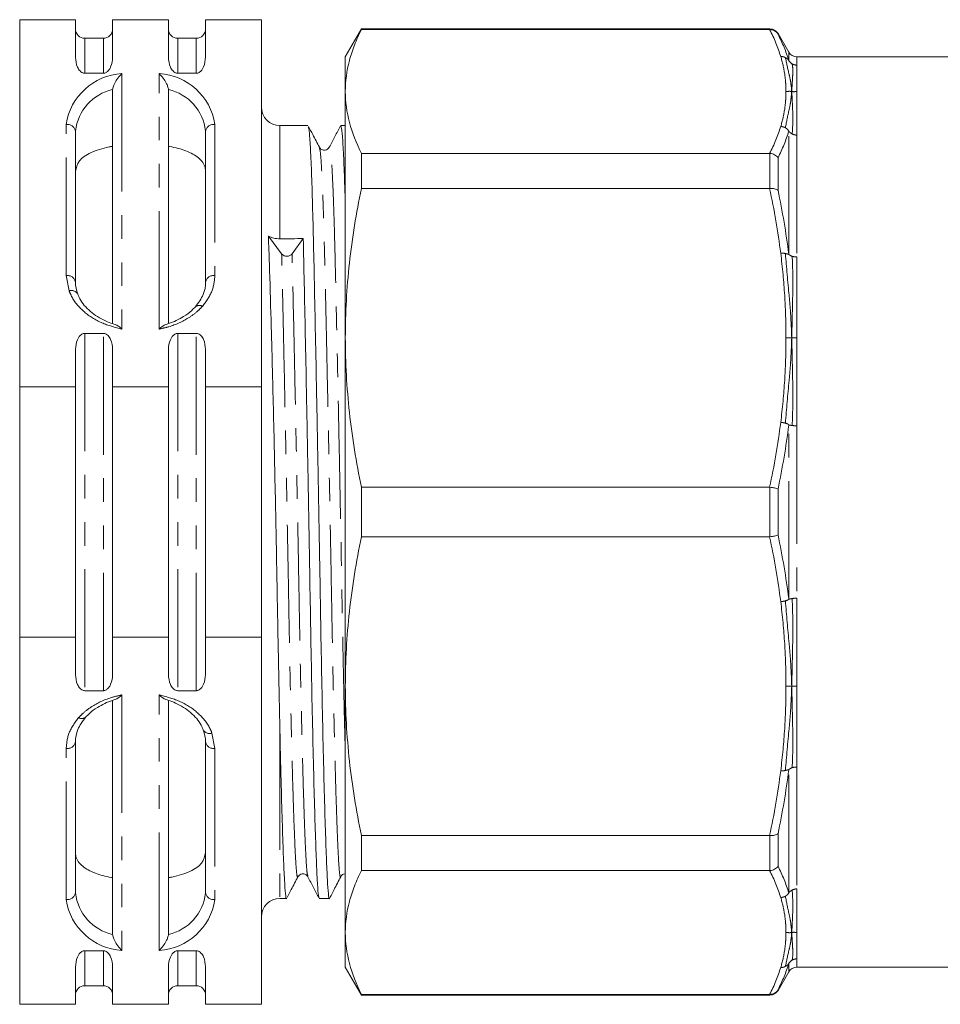
# Model space of a CAD drawing. Units: millimetres. Extents: x 126 to 281, y 84 to 285.
# Drawn here: x 126 to 175, y 154 to 207 of the extents above; entities that cross this region are included whole.
import ezdxf

# ---------------------------------------------------------------- set-up
doc = ezdxf.new("R2010")
doc.units = ezdxf.units.MM
doc.linetypes.add('PHANTOM', pattern=[12.7, 6.35, -1.27, 1.27, -1.27, 1.27, -1.27])

msp = doc.modelspace()

# ---------------------------------------------------------------- linework, layer by layer
at = {"color": 7, "linetype": 'Continuous', "lineweight": 15}
for p, q in [((128.89, 206.995), (125.89, 206.995)), ((125.89, 187.229), (125.89, 206.995)), ((128.89, 204.979), (128.89, 206.995)), ((130.89, 204.979), (130.89, 206.995)), ((133.89, 206.995), (130.89, 206.995)), ((133.89, 204.979), (133.89, 206.995)), ((135.89, 204.979), (135.89, 206.995)), ((138.89, 206.995), (135.89, 206.995)), ((138.89, 206.995), (138.89, 187.229)), ((144.275, 206.495), (143.409, 204.995)), ((166.255, 206.495), (144.275, 206.495)), ((144.275, 206.461), (144.275, 206.495)), ((144.275, 206.461), (166.238, 206.461)), ((167.265, 205.245), (166.688, 206.245)), ((130.39, 205.995), (129.39, 205.995)), ((135.39, 205.995), (134.39, 205.995)), ((143.409, 204.995), (143.409, 203.131)), ((176.409, 204.995), (167.698, 204.995)), ((129.39, 204.112), (130.39, 204.112)), ((134.39, 204.112), (135.39, 204.112)), ((130.89, 190.634), (130.89, 203.238)), ((133.89, 203.238), (133.89, 190.634)), ((143.409, 203.131), (143.409, 189.871)), ((128.89, 201.002), (128.89, 192.87)), ((135.89, 192.87), (135.89, 201.002)), ((141.399, 201.295), (139.89, 201.295)), ((143.409, 201.295), (143.162, 201.295)), ((144.275, 197.912), (144.275, 199.8)), ((166.238, 199.8), (144.275, 199.8)), ((144.275, 197.912), (166.238, 197.912)), ((139.982, 194.384), (139.27, 195.342)), ((141.145, 195.215), (140.544, 194.391)), ((130.39, 190.112), (129.39, 190.112)), ((135.39, 190.112), (134.39, 190.112)), ((143.409, 189.871), (143.409, 171.12)), ((128.89, 187.229), (128.89, 189.246)), ((130.89, 187.229), (130.89, 189.246)), ((133.89, 187.229), (133.89, 189.246)), ((135.89, 187.229), (135.89, 189.246)), ((128.89, 187.229), (125.89, 187.229)), ((125.89, 173.761), (125.89, 187.229)), ((128.89, 173.761), (128.89, 187.229)), ((133.89, 187.229), (130.89, 187.229)), ((130.89, 173.761), (130.89, 187.229)), ((133.89, 173.761), (133.89, 187.229)), ((138.89, 187.229), (135.89, 187.229)), ((135.89, 173.761), (135.89, 187.229)), ((138.89, 173.761), (138.89, 187.229)), ((166.238, 181.83), (144.275, 181.83)), ((144.275, 179.161), (144.275, 181.83)), ((144.275, 179.161), (166.238, 179.161)), ((125.89, 153.995), (125.89, 173.761)), ((128.89, 173.761), (125.89, 173.761)), ((128.89, 171.745), (128.89, 173.761)), ((130.89, 171.745), (130.89, 173.761)), ((133.89, 173.761), (130.89, 173.761)), ((133.89, 171.745), (133.89, 173.761)), ((135.89, 171.745), (135.89, 173.761)), ((138.89, 173.761), (135.89, 173.761)), ((138.89, 173.761), (138.89, 153.995)), ((129.39, 170.878), (130.39, 170.878)), ((134.39, 170.878), (135.39, 170.878)), ((143.409, 171.12), (143.409, 157.86)), ((130.89, 157.753), (130.89, 170.357)), ((133.89, 170.357), (133.89, 157.753)), ((128.89, 168.121), (128.89, 159.989)), ((135.89, 159.989), (135.89, 168.121)), ((166.238, 163.079), (144.275, 163.079)), ((144.275, 161.191), (144.275, 163.079)), ((144.275, 161.191), (166.238, 161.191)), ((139.89, 159.695), (140.244, 159.695)), ((142.007, 159.695), (142.553, 159.695)), ((143.409, 157.86), (143.409, 155.995)), ((130.39, 156.878), (129.39, 156.878)), ((135.39, 156.878), (134.39, 156.878)), ((128.89, 153.995), (128.89, 156.012)), ((130.89, 153.995), (130.89, 156.012)), ((133.89, 153.995), (133.89, 156.012)), ((135.89, 153.995), (135.89, 156.012)), ((143.409, 155.995), (144.275, 154.495)), ((167.698, 155.995), (176.409, 155.995)), ((166.688, 154.745), (167.265, 155.745)), ((129.39, 154.995), (130.39, 154.995)), ((134.39, 154.995), (135.39, 154.995)), ((166.238, 154.53), (144.275, 154.53)), ((144.275, 154.495), (144.275, 154.53)), ((144.275, 154.495), (166.255, 154.495)), ((128.89, 153.995), (125.89, 153.995)), ((133.89, 153.995), (130.89, 153.995)), ((138.89, 153.995), (135.89, 153.995))]:
    msp.add_line(p, q, dxfattribs=at)
at = {"color": 8, "linetype": 'PHANTOM', "lineweight": 0}
for p, q in [((166.255, 206.461), (166.255, 206.495)), ((166.688, 206.245), (166.688, 206.216)), ((129.39, 205.995), (129.39, 204.112)), ((130.39, 204.112), (130.39, 205.995)), ((134.39, 205.995), (134.39, 204.112)), ((135.39, 204.112), (135.39, 205.995)), ((167.265, 204.799), (167.265, 205.245)), ((167.698, 204.995), (167.698, 204.553)), ((131.39, 204.094), (131.39, 190.342)), ((133.39, 190.342), (133.39, 204.094)), ((128.39, 193.223), (128.39, 201.355)), ((136.39, 201.355), (136.39, 193.223)), ((139.89, 201.295), (139.89, 195.198)), ((167.265, 194.37), (167.265, 200.991)), ((167.698, 200.784), (167.698, 194.229)), ((166.255, 197.913), (166.255, 199.799)), ((166.688, 199.556), (166.688, 197.809)), ((128.545, 192.396), (128.39, 193.223)), ((129.39, 190.112), (129.39, 170.878)), ((130.39, 170.878), (130.39, 190.112)), ((134.39, 190.112), (134.39, 170.878)), ((135.39, 170.878), (135.39, 190.112)), ((167.265, 175.813), (167.265, 185.178)), ((167.698, 185.13), (167.698, 175.861)), ((166.255, 179.162), (166.255, 181.829)), ((166.688, 181.731), (166.688, 179.26)), ((131.39, 170.649), (131.39, 156.897)), ((133.39, 156.897), (133.39, 170.649)), ((136.234, 168.595), (136.39, 167.768)), ((139.89, 168.665), (139.89, 159.695)), ((128.39, 159.636), (128.39, 167.768)), ((136.39, 167.768), (136.39, 159.636)), ((167.265, 160), (167.265, 166.621)), ((167.698, 166.761), (167.698, 160.207)), ((166.255, 161.192), (166.255, 163.078)), ((166.688, 163.182), (166.688, 161.435)), ((129.39, 156.878), (129.39, 154.995)), ((130.39, 154.995), (130.39, 156.878)), ((134.39, 156.878), (134.39, 154.995)), ((135.39, 154.995), (135.39, 156.878)), ((167.698, 156.438), (167.698, 155.995)), ((167.265, 155.745), (167.265, 156.192)), ((166.688, 154.775), (166.688, 154.745)), ((166.255, 154.495), (166.255, 154.53))]:
    msp.add_line(p, q, dxfattribs=at)
at = {"color": 7, "linetype": 'Continuous', "lineweight": 15}
for centre, radius, start, end in [((129.39, 206.495), 0.5, 180, 270), ((130.39, 206.495), 0.5, 270, 0), ((134.39, 206.495), 0.5, 180, 270), ((135.39, 206.495), 0.5, 270, 0), ((166.255, 205.995), 0.5, 30, 90), ((167.698, 205.495), 0.5, 210, 270), ((139.89, 202.295), 1, 180, 270), ((140.26, 194.644), 0.381, 223.1339, 318.3949), ((139.89, 158.695), 1, 90, 180), ((167.698, 155.495), 0.5, 90, 150), ((129.39, 154.495), 0.5, 90, 180), ((130.39, 154.495), 0.5, 0, 90), ((134.39, 154.495), 0.5, 90, 180), ((135.39, 154.495), 0.5, 0, 90), ((166.255, 154.995), 0.5, 270, 330)]:
    msp.add_arc(centre, radius, start, end, dxfattribs=at)
at = {"color": 8, "linetype": 'PHANTOM', "lineweight": 0}
for centre, radius, start, end in [((131.574, 200.879), 3.22, 93.284, 171.5001), ((133.205, 200.879), 3.22, 8.4999, 86.716), ((131.456, 200.719), 2.582, 102.6721, 173.7072), ((133.323, 200.719), 2.582, 6.2928, 77.3279), ((128.452, 200.913), 0.446, 11.4218, 98.0495), ((136.327, 200.913), 0.446, 81.9505, 168.5782), ((128.452, 192.781), 0.446, 11.4218, 98.0495), ((136.327, 192.781), 0.446, 81.9505, 168.5782), ((128.671, 192.021), 0.396, 30.5073, 108.5123), ((135.546, 191.291), 0.323, 57.7601, 128.3079), ((129.234, 169.7), 0.323, 237.7601, 308.3079), ((136.109, 168.97), 0.396, 210.5073, 288.5123), ((128.452, 168.209), 0.446, 261.9505, 348.5782), ((136.327, 168.209), 0.446, 191.4218, 278.0495), ((128.452, 160.078), 0.446, 261.9505, 348.5782), ((131.574, 160.112), 3.22, 188.4999, 266.716), ((131.456, 160.272), 2.582, 186.2928, 257.3279), ((133.205, 160.112), 3.22, 273.284, 351.5001), ((133.323, 160.272), 2.582, 282.6721, 353.7072), ((136.327, 160.078), 0.446, 191.4218, 278.0495)]:
    msp.add_arc(centre, radius, start, end, dxfattribs=at)
at = {"color": 7, "linetype": 'Continuous', "lineweight": 15}
msp.add_ellipse((140.263, 180.495), major_axis=(1102.349, 14.71), ratio=0.01334, start_param=1.569819, end_param=1.570957, dxfattribs=at)
for points, knots in [([(143.409, 203.131), (143.409, 203.685), (143.484, 204.241), (143.705, 205.075), (143.796, 205.354), (144.012, 205.909), (144.136, 206.186), (144.275, 206.461)], [0, 0, 0, 0, 0.5, 0.5, 0.75, 0.75, 1, 1, 1, 1]), ([(166.255, 206.461), (166.344, 206.462), (166.431, 206.438), (166.581, 206.353), (166.644, 206.29), (166.688, 206.216)], [0, 0, 0, 0, 0.5, 0.5, 1, 1, 1, 1]), ([(129.39, 204.112), (129.365, 204.114), (129.311, 204.119), (129.22, 204.161), (129.098, 204.264), (128.932, 204.539), (128.907, 204.797), (128.89, 204.979)], [0, 0, 0, 0, 0.051534, 0.116048, 0.22449, 0.455949, 1, 1, 1, 1]), ([(130.89, 204.979), (130.873, 204.8), (130.853, 204.574), (130.711, 204.313), (130.621, 204.205), (130.517, 204.138), (130.446, 204.115), (130.402, 204.113), (130.39, 204.112)], [0, 0, 0, 0, 0.533379, 0.676445, 0.839626, 0.906381, 0.973857, 1, 1, 1, 1]), ([(134.39, 204.112), (134.365, 204.114), (134.311, 204.119), (134.22, 204.161), (134.098, 204.264), (133.932, 204.539), (133.907, 204.797), (133.89, 204.979)], [0, 0, 0, 0, 0.051534, 0.116048, 0.22449, 0.455949, 1, 1, 1, 1]), ([(135.89, 204.979), (135.873, 204.8), (135.853, 204.574), (135.711, 204.313), (135.621, 204.205), (135.517, 204.138), (135.446, 204.115), (135.402, 204.113), (135.39, 204.112)], [0, 0, 0, 0, 0.533379, 0.676445, 0.839626, 0.906381, 0.973857, 1, 1, 1, 1]), ([(130.89, 203.238), (130.892, 203.262), (130.896, 203.318), (130.934, 203.442), (131.02, 203.63), (131.174, 203.869), (131.312, 204.022), (131.389, 204.093), (131.39, 204.094)], [0, 0, 0, 0, 0.088283, 0.197153, 0.364477, 0.652678, 0.995816, 1, 1, 1, 1]), ([(133.89, 203.238), (133.888, 203.262), (133.884, 203.318), (133.845, 203.442), (133.759, 203.63), (133.605, 203.869), (133.468, 204.022), (133.391, 204.093), (133.39, 204.094)], [0, 0, 0, 0, 0.088283, 0.197153, 0.364477, 0.652678, 0.995816, 1, 1, 1, 1]), ([(144.275, 199.8), (143.996, 200.353), (143.778, 200.907), (143.485, 202.017), (143.409, 202.573), (143.409, 203.131)], [0, 0, 0, 0, 0.5, 0.5, 1, 1, 1, 1]), ([(141.412, 201.234), (141.427, 201.195), (141.462, 201.104), (141.519, 200.34), (141.58, 199.071), (141.638, 197.345), (141.691, 195.249), (141.744, 192.804), (141.802, 190.023), (141.863, 186.954), (141.924, 183.707), (141.984, 180.406), (142.041, 177.171), (142.092, 174.048), (142.147, 171.061), (142.207, 168.249), (142.268, 165.713), (142.33, 163.553), (142.389, 161.85), (142.444, 160.614), (142.495, 159.911), (142.532, 159.614), (142.553, 159.7), (142.553, 159.702)], [0, 0, 0, 0, 0.038764, 0.090478, 0.141971, 0.192599, 0.241782, 0.290964, 0.341592, 0.393086, 0.4448, 0.496074, 0.546281, 0.595084, 0.644807, 0.695792, 0.747432, 0.799073, 0.850058, 0.899781, 0.948584, 0.998791, 1, 1, 1, 1]), ([(142.013, 200.129), (141.893, 200.358), (141.699, 200.73), (141.506, 201.102), (141.432, 201.244)], [0, 0, 0, 0, 0.6174548, 1, 1, 1, 1]), ([(143.149, 201.283), (143.049, 201.09), (142.848, 200.705), (142.648, 200.321), (142.548, 200.128)], [0, 0, 0, 0, 0.500011, 1, 1, 1, 1]), ([(143.409, 196.942), (143.406, 197.056), (143.386, 197.887), (143.343, 199.062), (143.282, 200.36), (143.221, 201.151), (143.181, 201.242), (143.162, 201.287)], [0, 0, 0, 0, 0.038039, 0.277496, 0.521045, 0.765638, 1, 1, 1, 1]), ([(128.89, 198.821), (128.933, 199.019), (129.019, 199.416), (129.677, 199.864), (130.383, 200.087), (130.828, 200.167), (130.89, 200.178)], [0, 0, 0, 0, 0.315109, 0.629976, 0.94864, 1, 1, 1, 1]), ([(133.89, 200.178), (133.911, 200.174), (134.255, 200.115), (134.888, 199.947), (135.572, 199.572), (135.863, 199.163), (135.884, 198.891), (135.89, 198.821)], [0, 0, 0, 0, 0.017881, 0.283883, 0.576078, 0.890706, 1, 1, 1, 1]), ([(142.548, 200.129), (142.488, 200.059), (142.393, 199.948), (142.114, 199.99), (142.047, 200.082), (142.013, 200.129)], [0, 0, 0, 0, 0.451228, 0.71764, 1, 1, 1, 1]), ([(166.255, 199.799), (166.344, 199.793), (166.431, 199.767), (166.581, 199.682), (166.644, 199.623), (166.688, 199.556)], [0, 0, 0, 0, 0.5, 0.5, 1, 1, 1, 1]), ([(143.409, 189.871), (143.409, 191.21), (143.484, 192.551), (143.705, 194.567), (143.796, 195.24), (144.012, 196.579), (144.136, 197.247), (144.275, 197.912)], [0, 0, 0, 0, 0.5, 0.5, 0.75, 0.75, 1, 1, 1, 1]), ([(166.255, 197.913), (166.344, 197.919), (166.431, 197.913), (166.581, 197.877), (166.644, 197.846), (166.688, 197.809)], [0, 0, 0, 0, 0.5, 0.5, 1, 1, 1, 1]), ([(139.27, 195.342), (139.287, 194.848), (139.337, 193.457), (139.415, 190.861), (139.493, 187.908), (139.559, 185.186), (139.612, 182.793), (139.671, 179.988), (139.731, 176.802), (139.788, 173.639), (139.841, 170.91), (139.874, 169.413), (139.89, 168.665)], [0, 0, 0, 0, 0.069117, 0.194265, 0.319404, 0.402842, 0.486553, 0.569988, 0.693161, 0.816329, 0.908164, 1, 1, 1, 1]), ([(139.89, 195.198), (139.776, 195.204), (139.551, 195.215), (139.363, 195.3), (139.27, 195.342)], [0, 0, 0, 0, 0.504486, 1, 1, 1, 1]), ([(141.995, 159.746), (141.979, 159.793), (141.945, 159.896), (141.898, 160.643), (141.843, 161.86), (141.783, 163.574), (141.722, 165.736), (141.66, 168.276), (141.601, 171.091), (141.546, 174.08), (141.495, 177.204), (141.438, 180.44), (141.378, 183.74), (141.316, 186.987), (141.256, 190.048), (141.197, 192.847), (141.162, 194.433), (141.145, 195.215)], [0, 0, 0, 0, 0.054752, 0.120019, 0.186517, 0.254703, 0.323764, 0.392826, 0.461011, 0.527509, 0.592776, 0.65992, 0.728492, 0.797652, 0.866517, 0.934226, 1, 1, 1, 1]), ([(128.89, 192.87), (128.89, 192.87), (128.89, 192.653), (128.951, 192.438), (129.012, 192.222)], [0, 0, 0, 0, 0.000057, 1, 1, 1, 1]), ([(135.346, 191.545), (135.505, 191.761), (135.818, 192.189), (135.89, 192.647), (135.89, 192.87), (135.89, 192.87)], [0, 0, 0, 0, 0.507905, 0.999973, 1, 1, 1, 1]), ([(129.012, 192.222), (129.048, 192.138), (129.189, 191.812), (129.629, 191.282), (130.308, 190.854), (130.802, 190.66), (130.978, 190.606), (131.022, 190.592)], [0, 0, 0, 0, 0.1253621, 0.4864524, 0.8252322, 0.9561197, 1, 1, 1, 1]), ([(133.758, 190.592), (133.759, 190.592), (133.803, 190.606), (134.146, 190.715), (134.645, 190.949), (135.097, 191.285), (135.28, 191.476), (135.346, 191.545)], [0, 0, 0, 0, 0.001967, 0.066999, 0.521512, 0.828032, 1, 1, 1, 1]), ([(131.022, 190.592), (131.082, 190.564), (131.194, 190.512), (131.327, 190.4), (131.389, 190.343), (131.39, 190.342)], [0, 0, 0, 0, 0.5355787, 0.9930914, 1, 1, 1, 1]), ([(133.758, 190.592), (133.699, 190.565), (133.588, 190.513), (133.455, 190.402), (133.391, 190.343), (133.39, 190.342)], [0, 0, 0, 0, 0.518308, 0.993092, 1, 1, 1, 1]), ([(128.89, 189.246), (128.906, 189.425), (128.927, 189.651), (129.068, 189.912), (129.159, 190.02), (129.263, 190.087), (129.334, 190.11), (129.377, 190.112), (129.39, 190.112)], [0, 0, 0, 0, 0.533379, 0.676445, 0.839626, 0.906381, 0.973857, 1, 1, 1, 1]), ([(130.39, 190.112), (130.414, 190.111), (130.469, 190.106), (130.56, 190.064), (130.682, 189.961), (130.848, 189.686), (130.872, 189.428), (130.89, 189.246)], [0, 0, 0, 0, 0.051534, 0.116048, 0.22449, 0.455949, 1, 1, 1, 1]), ([(133.89, 189.246), (133.906, 189.425), (133.927, 189.651), (134.068, 189.912), (134.159, 190.02), (134.263, 190.087), (134.334, 190.11), (134.377, 190.112), (134.39, 190.112)], [0, 0, 0, 0, 0.533379, 0.676445, 0.839626, 0.906381, 0.973857, 1, 1, 1, 1]), ([(135.39, 190.112), (135.414, 190.111), (135.469, 190.106), (135.56, 190.064), (135.682, 189.961), (135.848, 189.686), (135.872, 189.428), (135.89, 189.246)], [0, 0, 0, 0, 0.051534, 0.116048, 0.22449, 0.455949, 1, 1, 1, 1]), ([(144.275, 181.83), (143.996, 183.166), (143.778, 184.503), (143.485, 187.184), (143.409, 188.526), (143.409, 189.871)], [0, 0, 0, 0, 0.5, 0.5, 1, 1, 1, 1]), ([(166.255, 181.829), (166.344, 181.821), (166.431, 181.807), (166.581, 181.772), (166.644, 181.752), (166.688, 181.731)], [0, 0, 0, 0, 0.5, 0.5, 1, 1, 1, 1]), ([(143.409, 171.12), (143.409, 172.458), (143.484, 173.8), (143.705, 175.815), (143.796, 176.488), (144.012, 177.828), (144.136, 178.495), (144.275, 179.161)], [0, 0, 0, 0, 0.5, 0.5, 0.75, 0.75, 1, 1, 1, 1]), ([(166.255, 179.162), (166.344, 179.17), (166.431, 179.184), (166.581, 179.219), (166.644, 179.239), (166.688, 179.26)], [0, 0, 0, 0, 0.5, 0.5, 1, 1, 1, 1]), ([(129.39, 170.878), (129.365, 170.88), (129.311, 170.885), (129.22, 170.927), (129.098, 171.03), (128.932, 171.305), (128.907, 171.563), (128.89, 171.745)], [0, 0, 0, 0, 0.051534, 0.116048, 0.22449, 0.455949, 1, 1, 1, 1]), ([(130.89, 171.745), (130.873, 171.566), (130.853, 171.34), (130.711, 171.079), (130.621, 170.971), (130.517, 170.904), (130.446, 170.881), (130.402, 170.879), (130.39, 170.878)], [0, 0, 0, 0, 0.5333789, 0.676445, 0.839626, 0.9063806, 0.9738571, 1, 1, 1, 1]), ([(134.39, 170.878), (134.365, 170.88), (134.311, 170.885), (134.22, 170.927), (134.098, 171.03), (133.932, 171.305), (133.907, 171.563), (133.89, 171.745)], [0, 0, 0, 0, 0.051534, 0.116048, 0.22449, 0.455949, 1, 1, 1, 1]), ([(135.89, 171.745), (135.873, 171.566), (135.853, 171.34), (135.711, 171.079), (135.621, 170.971), (135.517, 170.904), (135.446, 170.881), (135.402, 170.879), (135.39, 170.878)], [0, 0, 0, 0, 0.533379, 0.676445, 0.839626, 0.906381, 0.973857, 1, 1, 1, 1]), ([(144.275, 163.079), (143.996, 164.414), (143.778, 165.752), (143.485, 168.432), (143.409, 169.775), (143.409, 171.12)], [0, 0, 0, 0, 0.5, 0.5, 1, 1, 1, 1]), ([(131.022, 170.399), (131.021, 170.399), (130.976, 170.385), (130.633, 170.276), (130.135, 170.042), (129.682, 169.706), (129.5, 169.515), (129.434, 169.446)], [0, 0, 0, 0, 0.001967, 0.066999, 0.521512, 0.828032, 1, 1, 1, 1]), ([(131.022, 170.399), (131.08, 170.426), (131.192, 170.478), (131.324, 170.589), (131.389, 170.648), (131.39, 170.649)], [0, 0, 0, 0, 0.518308, 0.993092, 1, 1, 1, 1]), ([(133.758, 170.399), (133.697, 170.427), (133.586, 170.479), (133.453, 170.591), (133.391, 170.648), (133.39, 170.649)], [0, 0, 0, 0, 0.535579, 0.993091, 1, 1, 1, 1]), ([(135.768, 168.769), (135.731, 168.853), (135.59, 169.179), (135.151, 169.709), (134.471, 170.137), (133.978, 170.331), (133.802, 170.385), (133.758, 170.399)], [0, 0, 0, 0, 0.1253621, 0.4864524, 0.8252322, 0.9561197, 1, 1, 1, 1]), ([(129.434, 169.446), (129.275, 169.229), (128.962, 168.802), (128.89, 168.344), (128.89, 168.121), (128.89, 168.121)], [0, 0, 0, 0, 0.507905, 0.999973, 1, 1, 1, 1]), ([(135.89, 168.121), (135.89, 168.121), (135.89, 168.337), (135.829, 168.553), (135.768, 168.769)], [0, 0, 0, 0, 0.000057, 1, 1, 1, 1]), ([(139.89, 168.665), (139.901, 168.158), (139.924, 167.144), (139.968, 165.402), (140.021, 163.552), (140.08, 161.851), (140.135, 160.614), (140.186, 159.911), (140.223, 159.614), (140.244, 159.7), (140.244, 159.702)], [0, 0, 0, 0, 0.093651, 0.187687, 0.353774, 0.517753, 0.677675, 0.834635, 0.996111, 1, 1, 1, 1]), ([(166.255, 163.078), (166.344, 163.072), (166.431, 163.078), (166.581, 163.114), (166.644, 163.144), (166.688, 163.182)], [0, 0, 0, 0, 0.5, 0.5, 1, 1, 1, 1]), ([(130.89, 160.813), (130.868, 160.817), (130.524, 160.876), (129.891, 161.044), (129.208, 161.419), (128.916, 161.828), (128.895, 162.1), (128.89, 162.17)], [0, 0, 0, 0, 0.017881, 0.283883, 0.576078, 0.890706, 1, 1, 1, 1]), ([(135.89, 162.17), (135.847, 161.972), (135.76, 161.575), (135.102, 161.127), (134.396, 160.904), (133.951, 160.824), (133.89, 160.813)], [0, 0, 0, 0, 0.315109, 0.629976, 0.94864, 1, 1, 1, 1]), ([(143.409, 157.86), (143.409, 158.415), (143.484, 158.97), (143.705, 159.805), (143.796, 160.084), (144.012, 160.639), (144.136, 160.916), (144.275, 161.191)], [0, 0, 0, 0, 0.5, 0.5, 0.75, 0.75, 1, 1, 1, 1]), ([(166.255, 161.192), (166.344, 161.198), (166.431, 161.224), (166.581, 161.309), (166.644, 161.368), (166.688, 161.435)], [0, 0, 0, 0, 0.5, 0.5, 1, 1, 1, 1]), ([(140.276, 159.745), (140.351, 159.888), (140.544, 160.26), (140.738, 160.632), (140.858, 160.862)], [0, 0, 0, 0, 0.382935, 1, 1, 1, 1]), ([(140.858, 160.862), (140.917, 160.932), (141.011, 161.043), (141.291, 161.002), (141.359, 160.909), (141.394, 160.862)], [0, 0, 0, 0, 0.45624, 0.721531, 1, 1, 1, 1]), ([(141.394, 160.862), (141.494, 160.669), (141.694, 160.285), (141.895, 159.9), (141.995, 159.708)], [0, 0, 0, 0, 0.499989, 1, 1, 1, 1]), ([(142.584, 159.743), (142.659, 159.886), (142.853, 160.259), (143.047, 160.631), (143.166, 160.861)], [0, 0, 0, 0, 0.383455, 1, 1, 1, 1]), ([(143.167, 160.862), (143.225, 160.946), (143.286, 161.035), (143.402, 161.014), (143.409, 161.012)], [0, 0, 0, 0, 0.938096, 1, 1, 1, 1]), ([(130.89, 157.753), (130.892, 157.729), (130.896, 157.673), (130.934, 157.549), (131.02, 157.361), (131.174, 157.122), (131.312, 156.968), (131.389, 156.898), (131.39, 156.897)], [0, 0, 0, 0, 0.088283, 0.197153, 0.364477, 0.652678, 0.995816, 1, 1, 1, 1]), ([(133.89, 157.753), (133.888, 157.729), (133.884, 157.673), (133.845, 157.549), (133.759, 157.361), (133.605, 157.122), (133.468, 156.968), (133.391, 156.898), (133.39, 156.897)], [0, 0, 0, 0, 0.088283, 0.197153, 0.364477, 0.652678, 0.995816, 1, 1, 1, 1]), ([(144.275, 154.53), (143.996, 155.083), (143.778, 155.637), (143.485, 156.747), (143.409, 157.303), (143.409, 157.86)], [0, 0, 0, 0, 0.5, 0.5, 1, 1, 1, 1]), ([(128.89, 156.012), (128.906, 156.191), (128.927, 156.417), (129.068, 156.678), (129.159, 156.786), (129.263, 156.853), (129.334, 156.876), (129.377, 156.878), (129.39, 156.878)], [0, 0, 0, 0, 0.533379, 0.676445, 0.839626, 0.906381, 0.973857, 1, 1, 1, 1]), ([(130.39, 156.878), (130.414, 156.876), (130.469, 156.872), (130.56, 156.83), (130.682, 156.727), (130.848, 156.452), (130.872, 156.194), (130.89, 156.012)], [0, 0, 0, 0, 0.051534, 0.116048, 0.22449, 0.455949, 1, 1, 1, 1]), ([(133.89, 156.012), (133.906, 156.191), (133.927, 156.417), (134.068, 156.678), (134.159, 156.786), (134.263, 156.853), (134.334, 156.876), (134.377, 156.878), (134.39, 156.878)], [0, 0, 0, 0, 0.533379, 0.676445, 0.839626, 0.906381, 0.973857, 1, 1, 1, 1]), ([(135.39, 156.878), (135.414, 156.876), (135.469, 156.872), (135.56, 156.83), (135.682, 156.727), (135.848, 156.452), (135.872, 156.194), (135.89, 156.012)], [0, 0, 0, 0, 0.051534, 0.116048, 0.22449, 0.455949, 1, 1, 1, 1]), ([(166.255, 154.53), (166.344, 154.529), (166.431, 154.553), (166.581, 154.638), (166.644, 154.701), (166.688, 154.775)], [0, 0, 0, 0, 0.5, 0.5, 1, 1, 1, 1])]:
    msp.add_open_spline(points, degree=3, knots=knots, dxfattribs=at)
for points in [[(166.238, 206.461), (166.243, 206.461), (166.249, 206.461), (166.255, 206.461)], [(166.255, 199.799), (166.249, 199.8), (166.243, 199.8), (166.238, 199.8)], [(166.238, 197.912), (166.243, 197.912), (166.249, 197.912), (166.255, 197.913)], [(166.255, 181.829), (166.249, 181.83), (166.243, 181.83), (166.238, 181.83)], [(166.238, 179.161), (166.243, 179.161), (166.249, 179.161), (166.255, 179.162)], [(166.255, 163.078), (166.249, 163.079), (166.243, 163.079), (166.238, 163.079)], [(166.238, 161.191), (166.243, 161.191), (166.249, 161.191), (166.255, 161.192)], [(166.255, 154.53), (166.249, 154.53), (166.243, 154.53), (166.238, 154.53)]]:
    msp.add_open_spline(points, degree=3, dxfattribs=at)
at = {"color": 8, "linetype": 'PHANTOM', "lineweight": 0}
for points in [[(166.832, 205.015), (166.685, 205.5), (166.484, 205.982), (166.238, 206.461)], [(166.688, 206.216), (166.926, 205.747), (167.121, 205.274), (167.265, 204.799)], [(167.265, 204.799), (167.309, 204.723), (167.373, 204.66), (167.449, 204.616)], [(167.449, 204.616), (167.524, 204.574), (167.611, 204.552), (167.698, 204.553)], [(166.238, 199.8), (166.484, 200.279), (166.685, 200.761), (166.832, 201.246)], [(167.265, 200.991), (167.121, 200.511), (166.927, 200.032), (166.688, 199.556)], [(166.832, 194.421), (166.685, 195.592), (166.484, 196.755), (166.238, 197.912)], [(166.688, 197.809), (166.926, 196.67), (167.121, 195.523), (167.265, 194.37)], [(167.265, 194.37), (167.309, 194.324), (167.373, 194.285), (167.449, 194.257)], [(167.449, 194.257), (167.524, 194.236), (167.611, 194.226), (167.698, 194.229)], [(166.238, 181.83), (166.484, 182.987), (166.685, 184.151), (166.832, 185.322)], [(167.265, 185.178), (167.121, 184.022), (166.927, 182.873), (166.688, 181.731)], [(167.449, 185.154), (167.373, 185.159), (167.309, 185.167), (167.265, 185.178)], [(167.698, 185.13), (167.611, 185.134), (167.524, 185.142), (167.449, 185.154)], [(166.832, 175.669), (166.685, 176.84), (166.484, 178.004), (166.238, 179.161)], [(166.688, 179.26), (166.926, 178.118), (167.121, 176.969), (167.265, 175.813)], [(166.238, 163.079), (166.484, 164.235), (166.685, 165.4), (166.832, 166.57)], [(167.265, 166.621), (167.121, 165.468), (166.927, 164.321), (166.688, 163.182)], [(167.449, 166.734), (167.373, 166.706), (167.309, 166.667), (167.265, 166.621)], [(167.698, 166.761), (167.611, 166.765), (167.524, 166.755), (167.449, 166.734)], [(166.832, 159.745), (166.685, 160.23), (166.484, 160.712), (166.238, 161.191)], [(166.688, 161.435), (166.926, 160.959), (167.121, 160.48), (167.265, 160)], [(167.449, 156.375), (167.373, 156.331), (167.309, 156.268), (167.265, 156.192)], [(167.698, 156.438), (167.611, 156.439), (167.524, 156.416), (167.449, 156.375)], [(166.238, 154.53), (166.484, 155.009), (166.685, 155.491), (166.832, 155.976)], [(167.265, 156.192), (167.121, 155.716), (166.927, 155.244), (166.688, 154.775)]]:
    msp.add_open_spline(points, degree=3, dxfattribs=at)
for points, knots in [([(167.084, 204.959), (167.078, 204.962), (167.054, 204.974), (167.03, 204.983), (166.988, 204.997), (166.965, 205.002), (166.9, 205.015), (166.861, 205.016), (166.832, 205.015)], [0, 0, 0, 0, 0.06, 0.25, 0.25, 0.5, 0.5, 1, 1, 1, 1]), ([(167.117, 203.131), (167.117, 203.168), (167.116, 203.325), (167.108, 203.483), (167.087, 203.759), (167.07, 203.916), (166.998, 204.388), (166.927, 204.702), (166.832, 205.015)], [0, 0, 0, 0, 0.06, 0.25, 0.25, 0.5, 0.5, 1, 1, 1, 1]), ([(167.425, 203.13), (167.422, 203.168), (167.409, 203.325), (167.391, 203.477), (167.352, 203.742), (167.323, 203.892), (167.214, 204.356), (167.145, 204.662), (167.084, 204.959)], [0, 0, 0, 0, 0.06, 0.25, 0.25, 0.5, 0.5, 1, 1, 1, 1]), ([(167.084, 204.959), (167.089, 204.956), (167.113, 204.943), (167.136, 204.927), (167.175, 204.898), (167.195, 204.881), (167.245, 204.829), (167.265, 204.796), (167.265, 204.799)], [0, 0, 0, 0, 0.06, 0.25, 0.25, 0.5, 0.5, 1, 1, 1, 1]), ([(167.425, 203.13), (167.428, 203.168), (167.439, 203.325), (167.447, 203.477), (167.461, 203.731), (167.468, 203.867), (167.486, 204.109), (167.488, 204.221), (167.479, 204.431), (167.468, 204.527), (167.449, 204.616)], [0, 0, 0, 0, 0.06, 0.25, 0.25, 0.5, 0.5, 0.75, 0.75, 1, 1, 1, 1]), ([(167.698, 203.131), (167.698, 203.168), (167.698, 203.324), (167.698, 203.469), (167.698, 203.713), (167.698, 203.841), (167.698, 204.079), (167.698, 204.188), (167.698, 204.385), (167.698, 204.474), (167.698, 204.553)], [0, 0, 0, 0, 0.06, 0.25, 0.25, 0.5, 0.5, 0.75, 0.75, 1, 1, 1, 1]), ([(167.117, 203.131), (167.117, 203.093), (167.116, 202.936), (167.108, 202.778), (167.087, 202.502), (167.07, 202.345), (166.998, 201.873), (166.927, 201.559), (166.832, 201.246)], [0, 0, 0, 0, 0.06, 0.25, 0.25, 0.5, 0.5, 1, 1, 1, 1]), ([(167.425, 203.13), (167.422, 203.093), (167.409, 202.933), (167.391, 202.769), (167.352, 202.48), (167.323, 202.315), (167.214, 201.834), (167.145, 201.509), (167.084, 201.176)], [0, 0, 0, 0, 0.06, 0.25, 0.25, 0.5, 0.5, 1, 1, 1, 1]), ([(167.425, 203.13), (167.419, 203.13), (167.395, 203.131), (167.369, 203.135), (167.323, 203.141), (167.296, 203.143), (167.215, 203.136), (167.172, 203.131), (167.117, 203.131)], [0, 0, 0, 0, 0.06, 0.25, 0.25, 0.5, 0.5, 1, 1, 1, 1]), ([(167.425, 203.13), (167.43, 203.13), (167.454, 203.13), (167.479, 203.126), (167.521, 203.12), (167.544, 203.116), (167.606, 203.122), (167.654, 203.131), (167.698, 203.131)], [0, 0, 0, 0, 0.06, 0.25, 0.25, 0.5, 0.5, 1, 1, 1, 1]), ([(167.425, 203.13), (167.428, 203.093), (167.439, 202.934), (167.447, 202.769), (167.461, 202.469), (167.468, 202.289), (167.486, 201.903), (167.488, 201.702), (167.479, 201.284), (167.468, 201.068), (167.449, 200.846)], [0, 0, 0, 0, 0.06, 0.25, 0.25, 0.5, 0.5, 0.75, 0.75, 1, 1, 1, 1]), ([(167.698, 203.131), (167.698, 203.093), (167.698, 202.933), (167.698, 202.763), (167.698, 202.452), (167.698, 202.266), (167.698, 201.875), (167.698, 201.67), (167.698, 201.241), (167.698, 201.017), (167.698, 200.784)], [0, 0, 0, 0, 0.06, 0.25, 0.25, 0.5, 0.5, 0.75, 0.75, 1, 1, 1, 1]), ([(167.084, 201.176), (167.078, 201.18), (167.054, 201.192), (167.03, 201.203), (166.988, 201.218), (166.965, 201.225), (166.9, 201.241), (166.861, 201.245), (166.832, 201.246)], [0, 0, 0, 0, 0.06, 0.25, 0.25, 0.5, 0.5, 1, 1, 1, 1]), ([(167.084, 201.176), (167.089, 201.173), (167.113, 201.159), (167.136, 201.143), (167.175, 201.112), (167.195, 201.093), (167.245, 201.036), (167.265, 200.999), (167.265, 200.991)], [0, 0, 0, 0, 0.06, 0.25, 0.25, 0.5, 0.5, 1, 1, 1, 1]), ([(167.449, 200.846), (167.443, 200.849), (167.419, 200.861), (167.396, 200.876), (167.358, 200.903), (167.338, 200.92), (167.288, 200.967), (167.267, 200.996), (167.265, 200.991)], [0, 0, 0, 0, 0.06, 0.25, 0.25, 0.5, 0.5, 1, 1, 1, 1]), ([(167.449, 200.846), (167.454, 200.843), (167.478, 200.831), (167.502, 200.822), (167.543, 200.807), (167.566, 200.801), (167.631, 200.787), (167.669, 200.784), (167.698, 200.784)], [0, 0, 0, 0, 0.06, 0.25, 0.25, 0.5, 0.5, 1, 1, 1, 1]), ([(143.167, 160.906), (143.162, 160.884), (143.137, 160.77), (143.095, 161.043), (143.044, 161.723), (142.989, 162.888), (142.93, 164.499), (142.868, 166.54), (142.807, 168.937), (142.748, 171.594), (142.693, 174.416), (142.642, 177.366), (142.585, 180.422), (142.525, 183.54), (142.463, 186.606), (142.402, 189.504), (142.344, 192.13), (142.291, 194.438), (142.238, 196.417), (142.18, 198.046), (142.119, 199.242), (142.063, 199.96), (142.028, 200.045), (142.013, 200.081)], [0, 0, 0, 0, 0.012363, 0.062046, 0.110339, 0.159544, 0.209997, 0.261099, 0.3122, 0.362654, 0.411858, 0.460152, 0.509835, 0.560574, 0.611749, 0.662705, 0.712805, 0.761474, 0.810143, 0.860243, 0.911199, 0.962374, 1, 1, 1, 1]), ([(143.409, 167.436), (143.396, 167.947), (143.362, 169.231), (143.31, 171.611), (143.255, 174.424), (143.204, 177.377), (143.147, 180.432), (143.087, 183.55), (143.025, 186.616), (142.964, 189.514), (142.906, 192.139), (142.853, 194.446), (142.801, 196.425), (142.742, 198.046), (142.682, 199.263), (142.62, 199.963), (142.575, 200.228), (142.552, 200.109), (142.548, 200.089)], [0, 0, 0, 0, 0.044908, 0.112663, 0.178741, 0.243596, 0.310316, 0.378455, 0.447179, 0.515609, 0.582889, 0.648248, 0.713607, 0.780888, 0.849318, 0.918042, 0.986181, 1, 1, 1, 1]), ([(140.858, 160.908), (140.853, 160.885), (140.828, 160.77), (140.786, 161.043), (140.735, 161.723), (140.68, 162.888), (140.621, 164.499), (140.559, 166.54), (140.498, 168.937), (140.439, 171.594), (140.384, 174.416), (140.333, 177.366), (140.276, 180.422), (140.216, 183.539), (140.154, 186.607), (140.093, 189.5), (140.035, 192.145), (140, 193.645), (139.982, 194.384)], [0, 0, 0, 0, 0.016815, 0.082022, 0.145406, 0.209985, 0.276204, 0.343273, 0.410342, 0.476561, 0.54114, 0.604524, 0.669731, 0.736325, 0.80349, 0.870368, 0.936123, 1, 1, 1, 1]), ([(141.394, 160.9), (141.379, 160.943), (141.345, 161.039), (141.297, 161.741), (141.242, 162.889), (141.183, 164.506), (141.122, 166.547), (141.06, 168.945), (141.001, 171.603), (140.946, 174.426), (140.895, 177.376), (140.838, 180.433), (140.778, 183.55), (140.716, 186.617), (140.655, 189.509), (140.597, 192.154), (140.562, 193.653), (140.544, 194.391)], [0, 0, 0, 0, 0.053806, 0.119138, 0.185703, 0.253956, 0.323087, 0.392218, 0.460472, 0.527036, 0.592368, 0.65958, 0.72822, 0.79745, 0.866384, 0.93416, 1, 1, 1, 1]), ([(167.084, 194.411), (167.078, 194.412), (167.054, 194.416), (167.03, 194.419), (166.988, 194.423), (166.965, 194.424), (166.9, 194.426), (166.861, 194.424), (166.832, 194.421)], [0, 0, 0, 0, 0.06, 0.25, 0.25, 0.5, 0.5, 1, 1, 1, 1]), ([(167.117, 189.871), (167.117, 189.962), (167.116, 190.342), (167.108, 190.721), (167.087, 191.389), (167.07, 191.769), (166.998, 192.906), (166.927, 193.664), (166.832, 194.421)], [0, 0, 0, 0, 0.06, 0.25, 0.25, 0.5, 0.5, 1, 1, 1, 1]), ([(167.425, 189.871), (167.422, 189.963), (167.409, 190.344), (167.391, 190.722), (167.352, 191.387), (167.323, 191.764), (167.214, 192.901), (167.145, 193.658), (167.084, 194.411)], [0, 0, 0, 0, 0.06, 0.25, 0.25, 0.5, 0.5, 1, 1, 1, 1]), ([(167.084, 194.411), (167.089, 194.41), (167.113, 194.405), (167.136, 194.4), (167.175, 194.39), (167.195, 194.384), (167.245, 194.367), (167.265, 194.358), (167.265, 194.37)], [0, 0, 0, 0, 0.06, 0.25, 0.25, 0.5, 0.5, 1, 1, 1, 1]), ([(167.425, 189.871), (167.428, 189.963), (167.439, 190.344), (167.447, 190.722), (167.461, 191.383), (167.468, 191.754), (167.486, 192.482), (167.488, 192.842), (167.479, 193.556), (167.468, 193.909), (167.449, 194.257)], [0, 0, 0, 0, 0.06, 0.25, 0.25, 0.5, 0.5, 0.75, 0.75, 1, 1, 1, 1]), ([(167.698, 189.871), (167.698, 189.963), (167.698, 190.342), (167.698, 190.717), (167.698, 191.373), (167.698, 191.741), (167.698, 192.468), (167.698, 192.827), (167.698, 193.535), (167.698, 193.885), (167.698, 194.229)], [0, 0, 0, 0, 0.06, 0.25, 0.25, 0.5, 0.5, 0.75, 0.75, 1, 1, 1, 1]), ([(136.39, 193.223), (136.362, 192.935), (136.305, 192.348), (135.916, 191.828), (135.718, 191.564)], [0, 0, 0, 0, 0.492258, 1, 1, 1, 1]), ([(131.39, 190.342), (131.017, 190.438), (130.249, 190.637), (129.301, 191.253), (128.767, 191.883), (128.591, 192.291), (128.545, 192.396)], [0, 0, 0, 0, 0.27848, 0.573896, 0.890037, 1, 1, 1, 1]), ([(135.718, 191.564), (135.64, 191.483), (135.423, 191.256), (134.863, 190.843), (134.137, 190.508), (133.564, 190.38), (133.39, 190.342)], [0, 0, 0, 0, 0.141137, 0.392224, 0.815637, 1, 1, 1, 1]), ([(167.117, 189.871), (167.117, 189.78), (167.116, 189.401), (167.108, 189.021), (167.087, 188.353), (167.07, 187.974), (166.998, 186.836), (166.927, 186.078), (166.832, 185.322)], [0, 0, 0, 0, 0.06, 0.25, 0.25, 0.5, 0.5, 1, 1, 1, 1]), ([(167.425, 189.871), (167.422, 189.78), (167.409, 189.398), (167.391, 189.014), (167.352, 188.339), (167.323, 187.956), (167.214, 186.812), (167.145, 186.047), (167.084, 185.279)], [0, 0, 0, 0, 0.06, 0.25, 0.25, 0.5, 0.5, 1, 1, 1, 1]), ([(167.425, 189.871), (167.419, 189.871), (167.395, 189.872), (167.369, 189.873), (167.323, 189.876), (167.296, 189.877), (167.215, 189.873), (167.172, 189.871), (167.117, 189.871)], [0, 0, 0, 0, 0.06, 0.25, 0.25, 0.5, 0.5, 1, 1, 1, 1]), ([(167.425, 189.871), (167.428, 189.78), (167.439, 189.398), (167.447, 189.014), (167.461, 188.334), (167.468, 187.945), (167.486, 187.157), (167.488, 186.76), (167.479, 185.96), (167.468, 185.558), (167.449, 185.154)], [0, 0, 0, 0, 0.06, 0.25, 0.25, 0.5, 0.5, 0.75, 0.75, 1, 1, 1, 1]), ([(167.425, 189.871), (167.43, 189.871), (167.454, 189.871), (167.479, 189.869), (167.521, 189.867), (167.544, 189.865), (167.606, 189.868), (167.654, 189.871), (167.698, 189.871)], [0, 0, 0, 0, 0.06, 0.25, 0.25, 0.5, 0.5, 1, 1, 1, 1]), ([(167.698, 189.871), (167.698, 189.78), (167.698, 189.399), (167.698, 189.013), (167.698, 188.33), (167.698, 187.938), (167.698, 187.148), (167.698, 186.749), (167.698, 185.944), (167.698, 185.539), (167.698, 185.13)], [0, 0, 0, 0, 0.06, 0.25, 0.25, 0.5, 0.5, 0.75, 0.75, 1, 1, 1, 1]), ([(167.084, 185.279), (167.078, 185.281), (167.054, 185.287), (167.03, 185.292), (166.988, 185.301), (166.965, 185.305), (166.9, 185.314), (166.861, 185.319), (166.832, 185.322)], [0, 0, 0, 0, 0.06, 0.25, 0.25, 0.5, 0.5, 1, 1, 1, 1]), ([(167.084, 185.279), (167.089, 185.278), (167.113, 185.271), (167.136, 185.263), (167.175, 185.249), (167.195, 185.24), (167.245, 185.212), (167.265, 185.192), (167.265, 185.178)], [0, 0, 0, 0, 0.06, 0.25, 0.25, 0.5, 0.5, 1, 1, 1, 1]), ([(167.084, 175.712), (167.078, 175.71), (167.054, 175.704), (167.03, 175.698), (166.988, 175.69), (166.965, 175.686), (166.9, 175.676), (166.861, 175.672), (166.832, 175.669)], [0, 0, 0, 0, 0.06, 0.25, 0.25, 0.5, 0.5, 1, 1, 1, 1]), ([(167.117, 171.12), (167.117, 171.211), (167.116, 171.59), (167.108, 171.97), (167.087, 172.638), (167.07, 173.017), (166.998, 174.155), (166.927, 174.913), (166.832, 175.669)], [0, 0, 0, 0, 0.06, 0.25, 0.25, 0.5, 0.5, 1, 1, 1, 1]), ([(167.084, 175.712), (167.089, 175.713), (167.113, 175.72), (167.136, 175.728), (167.175, 175.742), (167.195, 175.751), (167.245, 175.779), (167.265, 175.799), (167.265, 175.813)], [0, 0, 0, 0, 0.06, 0.25, 0.25, 0.5, 0.5, 1, 1, 1, 1]), ([(167.425, 171.12), (167.422, 171.211), (167.409, 171.593), (167.391, 171.977), (167.352, 172.652), (167.323, 173.035), (167.214, 174.179), (167.145, 174.944), (167.084, 175.712)], [0, 0, 0, 0, 0.06, 0.25, 0.25, 0.5, 0.5, 1, 1, 1, 1]), ([(167.449, 175.837), (167.443, 175.836), (167.419, 175.832), (167.396, 175.827), (167.358, 175.819), (167.338, 175.815), (167.288, 175.804), (167.267, 175.8), (167.265, 175.813)], [0, 0, 0, 0, 0.06, 0.25, 0.25, 0.5, 0.5, 1, 1, 1, 1]), ([(167.425, 171.12), (167.428, 171.211), (167.439, 171.593), (167.447, 171.977), (167.461, 172.657), (167.468, 173.046), (167.495, 174.228), (167.487, 175.029), (167.449, 175.837)], [0, 0, 0, 0, 0.06, 0.25, 0.25, 0.5, 0.5, 1, 1, 1, 1]), ([(167.449, 175.837), (167.454, 175.838), (167.478, 175.842), (167.502, 175.845), (167.543, 175.85), (167.566, 175.853), (167.631, 175.859), (167.669, 175.861), (167.698, 175.861)], [0, 0, 0, 0, 0.06, 0.25, 0.25, 0.5, 0.5, 1, 1, 1, 1]), ([(167.698, 171.12), (167.698, 171.211), (167.698, 171.592), (167.698, 171.978), (167.698, 172.661), (167.698, 173.053), (167.698, 173.843), (167.698, 174.242), (167.698, 175.047), (167.698, 175.452), (167.698, 175.861)], [0, 0, 0, 0, 0.06, 0.25, 0.25, 0.5, 0.5, 0.75, 0.75, 1, 1, 1, 1]), ([(167.117, 171.12), (167.117, 171.029), (167.116, 170.649), (167.108, 170.27), (167.087, 169.602), (167.07, 169.222), (166.998, 168.085), (166.927, 167.327), (166.832, 166.57)], [0, 0, 0, 0, 0.06, 0.25, 0.25, 0.5, 0.5, 1, 1, 1, 1]), ([(167.425, 171.12), (167.422, 171.028), (167.409, 170.647), (167.391, 170.269), (167.352, 169.604), (167.323, 169.227), (167.214, 168.09), (167.145, 167.333), (167.084, 166.58)], [0, 0, 0, 0, 0.06, 0.25, 0.25, 0.5, 0.5, 1, 1, 1, 1]), ([(167.425, 171.12), (167.419, 171.12), (167.395, 171.119), (167.369, 171.118), (167.323, 171.115), (167.296, 171.114), (167.215, 171.118), (167.172, 171.12), (167.117, 171.12)], [0, 0, 0, 0, 0.06, 0.25, 0.25, 0.5, 0.5, 1, 1, 1, 1]), ([(167.425, 171.12), (167.43, 171.12), (167.454, 171.12), (167.479, 171.122), (167.521, 171.124), (167.544, 171.126), (167.606, 171.123), (167.654, 171.12), (167.698, 171.12)], [0, 0, 0, 0, 0.06, 0.25, 0.25, 0.5, 0.5, 1, 1, 1, 1]), ([(167.425, 171.12), (167.428, 171.028), (167.439, 170.647), (167.447, 170.268), (167.461, 169.608), (167.468, 169.237), (167.495, 168.145), (167.487, 167.431), (167.449, 166.734)], [0, 0, 0, 0, 0.06, 0.25, 0.25, 0.5, 0.5, 1, 1, 1, 1]), ([(167.698, 171.12), (167.698, 171.028), (167.698, 170.649), (167.698, 170.274), (167.698, 169.618), (167.698, 169.25), (167.698, 168.523), (167.698, 168.164), (167.698, 167.456), (167.698, 167.106), (167.698, 166.761)], [0, 0, 0, 0, 0.06, 0.25, 0.25, 0.5, 0.5, 0.75, 0.75, 1, 1, 1, 1]), ([(129.062, 169.427), (129.14, 169.508), (129.357, 169.735), (129.917, 170.148), (130.643, 170.483), (131.216, 170.611), (131.39, 170.649)], [0, 0, 0, 0, 0.141137, 0.392224, 0.815637, 1, 1, 1, 1]), ([(133.39, 170.649), (133.762, 170.553), (134.531, 170.354), (135.479, 169.738), (136.012, 169.108), (136.189, 168.7), (136.234, 168.595)], [0, 0, 0, 0, 0.27848, 0.573896, 0.890037, 1, 1, 1, 1]), ([(128.39, 167.768), (128.418, 168.056), (128.474, 168.643), (128.864, 169.163), (129.062, 169.427)], [0, 0, 0, 0, 0.492258, 1, 1, 1, 1]), ([(167.084, 166.58), (167.078, 166.579), (167.054, 166.575), (167.03, 166.572), (166.988, 166.568), (166.965, 166.567), (166.9, 166.565), (166.861, 166.567), (166.832, 166.57)], [0, 0, 0, 0, 0.06, 0.25, 0.25, 0.5, 0.5, 1, 1, 1, 1]), ([(167.084, 166.58), (167.089, 166.581), (167.113, 166.585), (167.136, 166.591), (167.175, 166.601), (167.195, 166.607), (167.245, 166.624), (167.265, 166.633), (167.265, 166.621)], [0, 0, 0, 0, 0.06, 0.25, 0.25, 0.5, 0.5, 1, 1, 1, 1]), ([(167.449, 160.145), (167.443, 160.142), (167.419, 160.13), (167.396, 160.115), (167.358, 160.088), (167.338, 160.071), (167.288, 160.024), (167.267, 159.994), (167.265, 160)], [0, 0, 0, 0, 0.06, 0.25, 0.25, 0.5, 0.5, 1, 1, 1, 1]), ([(167.425, 157.86), (167.428, 157.898), (167.439, 158.057), (167.447, 158.222), (167.461, 158.522), (167.468, 158.702), (167.495, 159.281), (167.487, 159.7), (167.449, 160.145)], [0, 0, 0, 0, 0.06, 0.25, 0.25, 0.5, 0.5, 1, 1, 1, 1]), ([(167.449, 160.145), (167.454, 160.148), (167.478, 160.16), (167.502, 160.169), (167.543, 160.183), (167.566, 160.19), (167.631, 160.204), (167.669, 160.207), (167.698, 160.207)], [0, 0, 0, 0, 0.06, 0.25, 0.25, 0.5, 0.5, 1, 1, 1, 1]), ([(167.698, 157.86), (167.698, 157.898), (167.698, 158.058), (167.698, 158.228), (167.698, 158.538), (167.698, 158.725), (167.698, 159.116), (167.698, 159.321), (167.698, 159.75), (167.698, 159.974), (167.698, 160.207)], [0, 0, 0, 0, 0.06, 0.25, 0.25, 0.5, 0.5, 0.75, 0.75, 1, 1, 1, 1]), ([(167.084, 159.815), (167.078, 159.811), (167.054, 159.799), (167.03, 159.788), (166.988, 159.773), (166.965, 159.766), (166.9, 159.75), (166.861, 159.746), (166.832, 159.745)], [0, 0, 0, 0, 0.06, 0.25, 0.25, 0.5, 0.5, 1, 1, 1, 1]), ([(167.117, 157.86), (167.117, 157.898), (167.116, 158.055), (167.108, 158.213), (167.087, 158.489), (167.07, 158.646), (166.998, 159.118), (166.927, 159.432), (166.832, 159.745)], [0, 0, 0, 0, 0.06, 0.25, 0.25, 0.5, 0.5, 1, 1, 1, 1]), ([(167.084, 159.815), (167.089, 159.818), (167.113, 159.832), (167.136, 159.848), (167.175, 159.879), (167.195, 159.898), (167.245, 159.954), (167.265, 159.992), (167.265, 160)], [0, 0, 0, 0, 0.06, 0.25, 0.25, 0.5, 0.5, 1, 1, 1, 1]), ([(167.425, 157.86), (167.422, 157.898), (167.409, 158.058), (167.391, 158.222), (167.352, 158.511), (167.323, 158.676), (167.214, 159.157), (167.145, 159.482), (167.084, 159.815)], [0, 0, 0, 0, 0.06, 0.25, 0.25, 0.5, 0.5, 1, 1, 1, 1]), ([(167.117, 157.86), (167.117, 157.823), (167.116, 157.665), (167.108, 157.508), (167.087, 157.232), (167.07, 157.074), (166.998, 156.603), (166.927, 156.289), (166.832, 155.976)], [0, 0, 0, 0, 0.06, 0.25, 0.25, 0.5, 0.5, 1, 1, 1, 1]), ([(167.425, 157.86), (167.422, 157.823), (167.409, 157.666), (167.391, 157.514), (167.352, 157.249), (167.323, 157.099), (167.214, 156.635), (167.145, 156.329), (167.084, 156.032)], [0, 0, 0, 0, 0.06, 0.25, 0.25, 0.5, 0.5, 1, 1, 1, 1]), ([(167.425, 157.86), (167.419, 157.86), (167.395, 157.86), (167.369, 157.856), (167.323, 157.85), (167.296, 157.848), (167.215, 157.855), (167.172, 157.86), (167.117, 157.86)], [0, 0, 0, 0, 0.06, 0.25, 0.25, 0.5, 0.5, 1, 1, 1, 1]), ([(167.425, 157.86), (167.43, 157.86), (167.454, 157.861), (167.479, 157.865), (167.521, 157.871), (167.544, 157.874), (167.606, 157.869), (167.654, 157.86), (167.698, 157.86)], [0, 0, 0, 0, 0.06, 0.25, 0.25, 0.5, 0.5, 1, 1, 1, 1]), ([(167.425, 157.86), (167.428, 157.823), (167.439, 157.665), (167.447, 157.514), (167.461, 157.26), (167.468, 157.124), (167.495, 156.761), (167.487, 156.553), (167.449, 156.375)], [0, 0, 0, 0, 0.06, 0.25, 0.25, 0.5, 0.5, 1, 1, 1, 1]), ([(167.698, 157.86), (167.698, 157.823), (167.698, 157.667), (167.698, 157.522), (167.698, 157.278), (167.698, 157.15), (167.698, 156.912), (167.698, 156.803), (167.698, 156.605), (167.698, 156.517), (167.698, 156.438)], [0, 0, 0, 0, 0.06, 0.25, 0.25, 0.5, 0.5, 0.75, 0.75, 1, 1, 1, 1]), ([(167.084, 156.032), (167.078, 156.029), (167.054, 156.017), (167.03, 156.008), (166.988, 155.994), (166.965, 155.989), (166.9, 155.976), (166.861, 155.975), (166.832, 155.976)], [0, 0, 0, 0, 0.06, 0.25, 0.25, 0.5, 0.5, 1, 1, 1, 1]), ([(167.084, 156.032), (167.089, 156.035), (167.113, 156.048), (167.136, 156.064), (167.175, 156.093), (167.195, 156.11), (167.245, 156.162), (167.265, 156.195), (167.265, 156.192)], [0, 0, 0, 0, 0.06, 0.25, 0.25, 0.5, 0.5, 1, 1, 1, 1])]:
    msp.add_open_spline(points, degree=3, knots=knots, dxfattribs=at)

doc.saveas('drawing.dxf')
